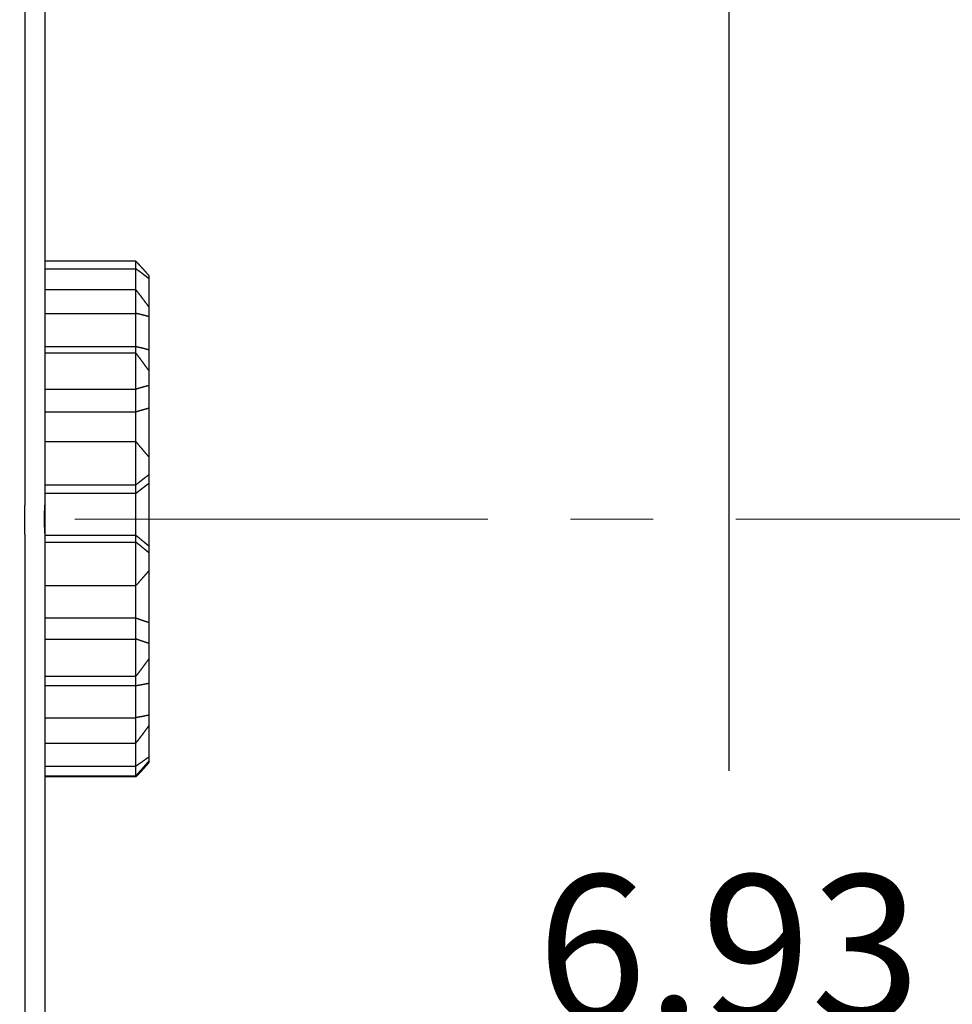
# Model space of a CAD drawing. Units: inches. Extents: x 0 to 49.2, y 0 to 37.8.
# Drawn here: x 16.8 to 19.6, y 25.3 to 28.3 of the extents above; entities that cross this region are included whole.
import ezdxf

# ---------------------------------------------------------------- set-up
doc = ezdxf.new("R2010")
doc.units = ezdxf.units.IN
doc.header["$MEASUREMENT"] = 0
doc.linetypes.add('CENTER', pattern=[2, 1.25, -0.25, 0.25, -0.25])
doc.linetypes.add('HIDDENNEW0', pattern=[4.5, 1.5, -1.5, 1.5])
for name, color, linetype in [('2D_GEOM', 1, 'Continuous'), ('CENTER', 3, 'CENTER'), ('DIMENSION', 4, 'Continuous'), ('VISIBLE', 255, 'HIDDENNEW0')]:
    doc.layers.add(name, color=color, linetype=linetype)
doc.styles.add('Dimen_Text', font='romans.shx', dxfattribs={"width": 0.75})
doc.dimstyles.get("Standard").update_dxf_attribs({"dimscale": 3.5, "dimtxt": 0.125, "dimasz": 0.12, "dimexe": 0.08, "dimexo": 0.08, "dimgap": 0.09, "dimtad": 0, "dimtih": 1, "dimtoh": 1, "dimzin": 1, "dimdsep": 46, "dimtxsty": 'Dimen_Text', "dimcen": 0, "dimclrd": 256, "dimclre": 256, "dimclrt": 256, "dimadec": 0, "dimazin": 0, "dimtfac": 1, "dimtofl": 0, "dimtmove": 0, "dimatfit": 2, "dimfxl": 0, "dimtolj": 1, "dimtzin": 0, "dimlwd": -1, "dimlwe": -1, "dimarcsym": 0})

# ---------------------------------------------------------------- blocks, each defined once
blk = doc.blocks.new('*D16')
at = {"layer": 'Defpoints', "color": 0}
for p in [(15.5815, 32.8348), (15.8648, 20.8008), (20.9936, 20.8008)]:
    blk.add_point(p, dxfattribs=at)
at = {"layer": 'DIMENSION'}
for p, q in [((15.8615, 32.8348), (21.2736, 32.8348)), ((20.9936, 32.4148), (20.9936, 23.6947)), ((20.9936, 21.2208), (20.9936, 22.6272)), ((16.1448, 20.8008), (21.2736, 20.8008))]:
    blk.add_line(p, q, dxfattribs=at)
for points in [[(20.9236, 32.4148), (21.0636, 32.4148), (20.9936, 32.8348)], [(20.9236, 21.2208), (21.0636, 21.2208), (20.9936, 20.8008)]]:
    blk.add_solid(points, dxfattribs=at)
at = {"layer": 'DIMENSION', "lineweight": 20, "insert": (20.9936, 23.1609), "char_height": 0.4375, "attachment_point": 5, "style": 'Dimen_Text'}
blk.add_mtext('\\A1;12.03', dxfattribs=at)
blk = doc.blocks.new('*D17')
at = {"layer": 'Defpoints', "color": 0}
for p in [(16.3886, 31.3454), (16.3492, 22.2882), (19.8474, 22.2882)]:
    blk.add_point(p, dxfattribs=at)
at = {"layer": 'DIMENSION'}
for p, q in [((16.6686, 31.3454), (20.1274, 31.3454)), ((19.8474, 30.9254), (19.8474, 29.3992)), ((19.8474, 22.7082), (19.8474, 28.3317)), ((16.6292, 22.2882), (20.1274, 22.2882))]:
    blk.add_line(p, q, dxfattribs=at)
for points in [[(19.7774, 30.9254), (19.9174, 30.9254), (19.8474, 31.3454)], [(19.7774, 22.7082), (19.9174, 22.7082), (19.8474, 22.2882)]]:
    blk.add_solid(points, dxfattribs=at)
at = {"layer": 'DIMENSION', "lineweight": 20, "insert": (19.8474, 28.8655), "char_height": 0.4375, "attachment_point": 5, "style": 'Dimen_Text'}
blk.add_mtext('\\A1;9.06', dxfattribs=at)
blk = doc.blocks.new('*D18')
at = {"layer": 'Defpoints', "color": 0}
for p in [(12.2592, 33.9474), (21.9923, 33.9474), (15.4338, 19.6878)]:
    blk.add_point(p, dxfattribs=at)
at = {"layer": 'DIMENSION'}
for p, q in [((12.5392, 33.9474), (22.2723, 33.9474)), ((21.9923, 33.5274), (21.9923, 30.713)), ((21.9923, 20.1078), (21.9923, 29.6455)), ((15.7138, 19.6878), (22.2723, 19.6878))]:
    blk.add_line(p, q, dxfattribs=at)
for points in [[(21.9223, 33.5274), (22.0623, 33.5274), (21.9923, 33.9474)], [(21.9223, 20.1078), (22.0623, 20.1078), (21.9923, 19.6878)]]:
    blk.add_solid(points, dxfattribs=at)
at = {"layer": 'DIMENSION', "lineweight": 20, "insert": (21.9923, 30.1792), "char_height": 0.4375, "attachment_point": 5, "style": 'Dimen_Text'}
blk.add_mtext('\\A1;14.26', dxfattribs=at)
blk = doc.blocks.new('*D34')
at = {"layer": 'Defpoints', "color": 0}
for p in [(16.9004, 30.2824), (16.9004, 23.3533), (18.9384, 23.3533)]:
    blk.add_point(p, dxfattribs=at)
at = {"layer": 'DIMENSION'}
for p, q in [((17.1804, 30.2824), (19.2184, 30.2824)), ((18.9384, 29.8624), (18.9384, 26.0561)), ((18.9384, 23.7733), (18.9384, 24.9886)), ((17.1804, 23.3533), (19.2184, 23.3533))]:
    blk.add_line(p, q, dxfattribs=at)
for points in [[(18.8684, 29.8624), (19.0084, 29.8624), (18.9384, 30.2824)], [(18.8684, 23.7733), (19.0084, 23.7733), (18.9384, 23.3533)]]:
    blk.add_solid(points, dxfattribs=at)
at = {"layer": 'DIMENSION', "insert": (18.9384, 25.5223), "char_height": 0.4375, "attachment_point": 5, "style": 'Dimen_Text'}
blk.add_mtext('\\A1;6.93', dxfattribs=at)
blk = doc.blocks.new('OS800L03 FRONT')
at = {"layer": 'VISIBLE', "linetype": 'Continuous'}
for p, q in [((297.00468, 1.04763), (297.00468, 70.94763)), ((298.5, 70.67005), (298.5, 1.08308)), ((305.50556, 19.82123), (298.5, 19.82123)), ((305.50556, 19.2308), (305.50556, 19.82123)), ((298.5, 19.2308), (305.50556, 19.2308)), ((305.50556, 17.63546), (305.50556, 19.2308)), ((306.50556, 18.72164), (306.50556, 18.47852)), ((306.50556, 18.47852), (306.50556, 16.30522)), ((298.5, 17.63548), (305.50556, 17.63548)), ((305.50556, 15.80864), (305.50556, 17.63548)), ((306.50556, 16.3052), (306.50556, 15.55298)), ((298.5, 15.80864), (305.50556, 15.80864)), ((305.50556, 13.26754), (305.50556, 15.80864)), ((306.50556, 15.55298), (306.50556, 13.02075)), ((298.5, 13.26754), (305.50556, 13.26754)), ((305.50556, 12.76493), (305.50556, 13.26754)), ((306.50556, 13.02075), (306.50556, 11.40641)), ((298.5, 12.76489), (305.50556, 12.76489)), ((305.50556, 9.97976), (305.50556, 12.76489)), ((306.50556, 11.40645), (306.50556, 10.25963)), ((298.5, 9.97976), (305.50556, 9.97976)), ((305.50556, 8.25161), (305.50556, 9.97976)), ((306.50556, 10.25963), (306.50556, 8.53752)), ((306.50556, 8.53752), (306.50556, 4.77116)), ((298.5, 8.25161), (305.50556, 8.25161)), ((305.50556, 5.951), (305.50556, 8.25161)), ((298.5, 5.95097), (305.50556, 5.95097)), ((305.50556, 2.63155), (305.50556, 5.95097)), ((306.50556, 4.77117), (306.50556, 3.40436)), ((306.50556, 3.40436), (306.50556, 2.75453)), ((298.5, 2.63155), (305.50556, 2.63155)), ((305.50556, 1.97945), (305.50556, 2.63155)), ((306.50556, 2.75453), (306.50556, -2.06908)), ((298.5, 1.97945), (305.50556, 1.97945)), ((305.50556, -1.24572), (305.50556, 1.97945)), ((296.93484, 1.04763), (297.00468, 1.04763)), ((296.93488, 1.04763), (296.93488, -1.15237)), ((298.5, 1.08313), (298.5, -1.08025)), ((297.00468, -1.15237), (296.93484, -1.15237)), ((297.00468, -71.05237), (297.00468, -1.15237)), ((298.5, -1.08025), (298.5, -70.66721)), ((298.5, -1.24572), (305.50556, -1.24572)), ((305.50556, -1.76894), (305.50556, -1.24572)), ((298.5, -1.76894), (305.50556, -1.76894)), ((305.50556, -5.11728), (305.50556, -1.76894)), ((306.50556, -2.06908), (306.50556, -2.59047)), ((306.50556, -2.59047), (306.50556, -3.9692)), ((306.50556, -3.96922), (306.50556, -7.94451)), ((298.5, -5.11728), (305.50556, -5.11728)), ((305.50556, -7.60065), (305.50556, -5.11727)), ((298.5, -7.60065), (305.50556, -7.60065)), ((305.50556, -9.21954), (305.50556, -7.60065)), ((306.50556, -7.94451), (306.50556, -9.55774)), ((298.5, -9.21954), (305.50556, -9.21954)), ((305.50556, -12.08706), (305.50556, -9.21954)), ((306.50556, -9.55774), (306.50556, -10.73848)), ((306.50556, -10.73851), (306.50556, -12.61045)), ((298.5, -12.08706), (305.50556, -12.08706)), ((305.50556, -12.79845), (305.50556, -12.08703)), ((298.5, -12.79845), (305.50556, -12.79845)), ((305.50556, -15.26655), (305.50556, -12.79845)), ((306.50556, -12.61045), (306.50556, -15.06993)), ((306.50556, -15.06993), (306.50556, -15.87293)), ((298.5, -15.26655), (305.50556, -15.26655)), ((305.50556, -17.21669), (305.50556, -15.26655)), ((306.50556, -15.87293), (306.50556, -18.28786)), ((298.5, -17.21669), (305.50556, -17.21669)), ((305.50556, -18.98936), (305.50556, -17.21669)), ((306.50556, -18.28786), (306.50556, -18.59086)), ((306.50556, -18.59086), (306.50556, -18.72162)), ((298.5, -18.98936), (305.50556, -18.98936)), ((305.50556, -19.72523), (305.50556, -18.98936)), ((298.5, -19.72523), (305.50556, -19.72523)), ((305.50556, -19.82121), (298.5, -19.82121)), ((305.50556, -19.82121), (305.50556, -19.72526))]:
    blk.add_line(p, q, dxfattribs=at)
for points in [[(306.50557, 18.72163), (306.48572, 18.74392, -0.00006641), (306.46588, 18.76622, -0.00007286), (306.44604, 18.78852, -0.00006654), (306.42621, 18.81084, -0.00004585), (306.40638, 18.83315, -0.00003056), (306.38654, 18.85547, -0.00001677), (306.36671, 18.87779, -0.00000376), (306.34688, 18.90011, 0.00001178), (306.32705, 18.92243, 0.00002536), (306.30722, 18.94474, 0.00004046), (306.28738, 18.96705, 0.00005391), (306.26754, 18.98935, 0.00006913), (306.2477, 19.01164, 0.00008263), (306.22785, 19.03392, 0.00009785), (306.20799, 19.05619, 0.00011136), (306.18813, 19.07845, 0.00012662), (306.16826, 19.10069, 0.00014016), (306.14838, 19.12292, 0.00015545), (306.12849, 19.14512, 0.00016903), (306.10859, 19.16731, 0.00018436), (306.08868, 19.18947, 0.00019799), (306.06876, 19.21161, 0.00021339), (306.04882, 19.23373, 0.00022705), (306.02887, 19.25582, 0.00024242), (306.00891, 19.27788, 0.00025625), (305.98893, 19.29991, 0.00027202), (305.96893, 19.32191, 0.00028549), (305.94892, 19.34388, 0.00030002), (305.92889, 19.36581, 0.00031526), (305.90884, 19.38771, 0.00033501), (305.88877, 19.40956, 0.00034198), (305.86868, 19.43138, 0.0003378), (305.84857, 19.45316, 0.00031921), (305.82844, 19.47491, 0.00028117), (305.80829, 19.49663, 0.00024995), (305.78814, 19.51832, 0.00021783), (305.76798, 19.53998, 0.00018866), (305.74779, 19.56164, 0.00015403), (305.72757, 19.58332, 0.00012489), (305.70741, 19.60489, 0.00009619), (305.68738, 19.62633, 0.00006094), (305.66702, 19.64811, 0.00000638), (305.64618, 19.6704, 0.00000303), (305.62662, 19.69133, 0.00005434), (305.60893, 19.71025, -0.00009827), (305.58623, 19.73457, -0.00030724), (305.55129, 19.77208, -0.00015867), (305.50555, 19.82123, -0.00007669)], [(306.50557, 18.47851), (306.48572, 18.4939, -0.00009327), (306.46588, 18.50931, -0.00010237), (306.44604, 18.52473, -0.00009346), (306.42621, 18.54015, -0.00006428), (306.40638, 18.55558, -0.00004272), (306.38654, 18.57101, -0.00002325), (306.36671, 18.58644, -0.00000491), (306.34688, 18.60188, 0.00001701), (306.32705, 18.61731, 0.00003617), (306.30722, 18.63273, 0.00005747), (306.28738, 18.64815, 0.00007644), (306.26754, 18.66356, 0.00009792), (306.2477, 18.67896, 0.00011696), (306.22785, 18.69435, 0.00013842), (306.20799, 18.70973, 0.00015748), (306.18813, 18.72508, 0.00017899), (306.16826, 18.74042, 0.00019809), (306.14838, 18.75574, 0.00021964), (306.12849, 18.77104, 0.00023879), (306.10859, 18.78632, 0.00026039), (306.08868, 18.80157, 0.00027961), (306.06876, 18.81679, 0.00030131), (306.04882, 18.83198, 0.00032055), (306.02887, 18.84714, 0.0003422), (306.00891, 18.86227, 0.00036168), (305.98893, 18.87736, 0.00038388), (305.96893, 18.89242, 0.00040283), (305.94892, 18.90743, 0.00042327), (305.92889, 18.92241, 0.00044472), (305.90884, 18.93734, 0.00047254), (305.88877, 18.95222, 0.00048225), (305.86868, 18.96707, 0.00047618), (305.84857, 18.98186, 0.0004497), (305.82844, 18.99662, 0.00039571), (305.80829, 19.01134, 0.0003514), (305.78814, 19.02603, 0.00030584), (305.76798, 19.04069, 0.00026442), (305.74779, 19.05534, 0.00021523), (305.72757, 19.06999, 0.00017399), (305.70741, 19.08457, 0.00013349), (305.68738, 19.09906, 0.00008322), (305.66702, 19.11377, 0.00000526), (305.64618, 19.12882, 0.00000142), (305.62662, 19.14296, 0.00007605), (305.60893, 19.15573, -0.00014336), (305.58623, 19.17217, -0.00044251), (305.55129, 19.19756, -0.00022834), (305.50555, 19.23083, -0.00011053)], [(306.50557, 16.30522), (306.48572, 16.33201, -0.00004595), (306.46588, 16.35882, -0.00005038), (306.44604, 16.38563, -0.00004605), (306.42621, 16.41244, -0.00003184), (306.40638, 16.43926, -0.00002133), (306.38654, 16.46608, -0.00001185), (306.36671, 16.49289, -0.00000292), (306.34688, 16.51971, 0.00000776), (306.32705, 16.54653, 0.00001709), (306.30722, 16.57335, 0.00002747), (306.28738, 16.60016, 0.0000367), (306.26754, 16.62697, 0.00004716), (306.2477, 16.65377, 0.00005642), (306.22785, 16.68056, 0.00006687), (306.20799, 16.70735, 0.00007613), (306.18813, 16.73413, 0.00008659), (306.16826, 16.7609, 0.00009587), (306.14838, 16.78766, 0.00010634), (306.12849, 16.8144, 0.00011563), (306.10859, 16.84114, 0.00012611), (306.08868, 16.86785, 0.00013542), (306.06876, 16.89456, 0.00014593), (306.04882, 16.92124, 0.00015524), (306.02887, 16.94791, 0.00016571), (306.00891, 16.97456, 0.00017511), (305.98893, 17.0012, 0.00018583), (305.96893, 17.02781, 0.00019496), (305.94892, 17.0544, 0.00020482), (305.92889, 17.08096, 0.00021513), (305.90884, 17.10751, 0.00022851), (305.88877, 17.13402, 0.00023317), (305.86868, 17.16051, 0.00023025), (305.84857, 17.18698, 0.00021752), (305.82844, 17.21343, 0.00019163), (305.80829, 17.23986, 0.00017038), (305.78814, 17.26626, 0.00014856), (305.76798, 17.29264, 0.00012876), (305.74779, 17.31904, 0.00010528), (305.72757, 17.34546, 0.0000855), (305.70741, 17.37177, 0.00006599), (305.68738, 17.39792, 0.00004221), (305.66702, 17.42448, 0.00000546), (305.64618, 17.45167, 0.00000292), (305.62662, 17.47719, 0.00003709), (305.60893, 17.50026, -0.0000653), (305.58623, 17.52991, -0.00020596), (305.55129, 17.5756, -0.00010646), (305.50555, 17.63546, -0.00005142)], [(306.50557, 15.55299), (306.48572, 15.55846, -0.00012028), (306.46588, 15.56394, -0.00013195), (306.44604, 15.56943, -0.0001206), (306.42621, 15.57493, -0.00008333), (306.40638, 15.58044, -0.00005577), (306.38654, 15.58595, -0.00003088), (306.36671, 15.59146, -0.00000742), (306.34688, 15.59697, 0.00002061), (306.32705, 15.60247, 0.00004511), (306.30722, 15.60798, 0.00007233), (306.28738, 15.61347, 0.00009656), (306.26754, 15.61896, 0.00012398), (306.2477, 15.62444, 0.00014825), (306.22785, 15.6299, 0.00017559), (306.20799, 15.63535, 0.00019982), (306.18813, 15.64079, 0.00022714), (306.16826, 15.6462, 0.00025134), (306.14838, 15.6516, 0.00027861), (306.12849, 15.65697, 0.00030276), (306.10859, 15.66232, 0.00032998), (306.08868, 15.66764, 0.00035408), (306.06876, 15.67294, 0.00038127), (306.04882, 15.6782, 0.00040525), (306.02887, 15.68343, 0.00043221), (306.00891, 15.68863, 0.00045631), (305.98893, 15.69379, 0.00048378), (305.96893, 15.69891, 0.00050701), (305.94892, 15.70399, 0.00053205), (305.92889, 15.70903, 0.00055821), (305.90884, 15.71403, 0.00059228), (305.88877, 15.71898, 0.00060344), (305.86868, 15.72388, 0.0005948), (305.84857, 15.72874, 0.00056066), (305.82844, 15.73356, 0.00049236), (305.80829, 15.73834, 0.0004364), (305.78814, 15.74309, 0.0003791), (305.76798, 15.74781, 0.0003271), (305.74779, 15.75251, 0.00026556), (305.72757, 15.7572, 0.00021415), (305.70741, 15.76185, 0.00016384), (305.68738, 15.76647, 0.00010108), (305.66702, 15.77116, 0.00000377), (305.64618, 15.77596, -0.00000033), (305.62662, 15.78046, 0.00009375), (305.60893, 15.78453, -0.00018104), (305.58623, 15.78979, -0.00055542), (305.55129, 15.79795, -0.00028682), (305.50555, 15.80868, -0.00013902)], [(305.50555, 13.26756), (305.52572, 13.26303, 0.00029166), (305.54591, 13.25853, 0.00031704), (305.56611, 13.25405, 0.00029204), (305.58631, 13.24959, 0.00021042), (305.60652, 13.24515, 0.00015012), (305.62674, 13.24071, 0.00009571), (305.64695, 13.23628, 0.00004444), (305.66717, 13.23186, -0.00001679), (305.68738, 13.22743, -0.00007034), (305.7076, 13.22299, -0.0001299), (305.7278, 13.21853, -0.00018287), (305.748, 13.21407, -0.00024278), (305.76819, 13.20958, -0.00029623), (305.78837, 13.20506, -0.00035686), (305.80854, 13.20052, -0.00040953), (305.82869, 13.19594, -0.00046764), (305.84882, 13.19132, -0.0005241), (305.86894, 13.18667, -0.00059323), (305.88904, 13.18196, -0.00062842), (305.90912, 13.1772, -0.00063836), (305.92917, 13.17239, -0.00062764), (305.94921, 13.16754, -0.00059326), (305.96922, 13.16264, -0.00056694), (305.98922, 13.1577, -0.00054182), (306.0092, 13.15272, -0.00051849), (306.02917, 13.1477, -0.00049088), (306.04911, 13.14264, -0.00046665), (306.06905, 13.13755, -0.00043953), (306.08897, 13.13242, -0.00041542), (306.10887, 13.12727, -0.00038809), (306.12877, 13.12208, -0.00036381), (306.14865, 13.11687, -0.00033638), (306.16852, 13.11163, -0.00031216), (306.18839, 13.10637, -0.00028483), (306.20824, 13.10109, -0.00026026), (306.22809, 13.09579, -0.00023246), (306.24792, 13.09048, -0.00020858), (306.26776, 13.08514, -0.00018145), (306.28763, 13.07978, -0.00015603), (306.30741, 13.07444, -0.00012886), (306.32707, 13.06912, -0.00010508), (306.34704, 13.0637, -0.00007088), (306.36748, 13.05816, -0.00005233), (306.38667, 13.05295, -0.00006173), (306.40401, 13.04823, 0.00001038), (306.42629, 13.04219, 0.00013142), (306.46062, 13.03289, 0.00007127), (306.50557, 13.02072, 0.00003171)], [(306.50557, 11.40641), (306.48572, 11.43364, -0.00002935), (306.46588, 11.46088, -0.00003229), (306.44604, 11.48812, -0.00002942), (306.42621, 11.51536, -0.00002002), (306.40638, 11.5426, -0.00001307), (306.38654, 11.56984, -0.00000679), (306.36671, 11.59708, -0.00000088), (306.34688, 11.62431, 0.00000619), (306.32705, 11.65155, 0.00001237), (306.30722, 11.67879, 0.00001924), (306.28738, 11.70603, 0.00002535), (306.26754, 11.73326, 0.00003227), (306.2477, 11.7605, 0.0000384), (306.22785, 11.78773, 0.0000453), (306.20799, 11.81496, 0.00005142), (306.18813, 11.84218, 0.00005832), (306.16826, 11.86941, 0.00006443), (306.14838, 11.89662, 0.00007133), (306.12849, 11.92384, 0.00007744), (306.10859, 11.95105, 0.00008432), (306.08868, 11.97826, 0.00009043), (306.06876, 12.00546, 0.00009732), (306.04882, 12.03265, 0.00010341), (306.02887, 12.05984, 0.00011025), (306.00891, 12.08703, 0.00011638), (305.98893, 12.1142, 0.00012336), (305.96893, 12.14137, 0.00012929), (305.94892, 12.16854, 0.00013567), (305.92889, 12.19569, 0.00014235), (305.90884, 12.22284, 0.00015105), (305.88877, 12.24998, 0.00015394), (305.86868, 12.27712, 0.00015179), (305.84857, 12.30424, 0.00014316), (305.82844, 12.33136, 0.00012581), (305.80829, 12.35847, 0.00011159), (305.78814, 12.38558, 0.000097), (305.76798, 12.41266, 0.00008376), (305.74779, 12.43978, 0.00006808), (305.72757, 12.46693, 0.00005496), (305.70741, 12.49396, 0.0000421), (305.68738, 12.52084, 0.00002611), (305.66702, 12.54814, 0.00000131), (305.64618, 12.57609, 0.00000018), (305.62662, 12.60233, 0.00002404), (305.60893, 12.62604, -0.00004587), (305.58623, 12.65651, -0.00014119), (305.55129, 12.70345, -0.0000729), (305.50555, 12.76493, -0.00003531)], [(306.50557, 10.2596), (306.48572, 10.25432, -0.00007916), (306.46588, 10.24905, -0.00008713), (306.44604, 10.24379, -0.00007945), (306.42621, 10.23853, -0.00005413), (306.40638, 10.23328, -0.00003538), (306.38654, 10.22803, -0.00001845), (306.36671, 10.22278, -0.00000249), (306.34688, 10.21753, 0.00001659), (306.32705, 10.21228, 0.00003326), (306.30722, 10.20703, 0.00005178), (306.28738, 10.20177, 0.00006824), (306.26754, 10.1965, 0.00008685), (306.2477, 10.19122, 0.0001033), (306.22785, 10.18593, 0.0001218), (306.20799, 10.18063, 0.00013816), (306.18813, 10.17532, 0.00015658), (306.16826, 10.16998, 0.00017283), (306.14838, 10.16463, 0.00019113), (306.12849, 10.15926, 0.00020724), (306.10859, 10.15387, 0.00022539), (306.08868, 10.14846, 0.00024136), (306.06876, 10.14302, 0.00025935), (306.04882, 10.13755, 0.00027511), (306.02887, 10.13206, 0.0002928), (306.00891, 10.12653, 0.00030848), (305.98893, 10.12098, 0.00032635), (305.96893, 10.11539, 0.00034129), (305.94892, 10.10976, 0.00035737), (305.92889, 10.1041, 0.00037407), (305.90884, 10.0984, 0.00039593), (305.88877, 10.09266, 0.00040252), (305.86868, 10.08688, 0.00039611), (305.84857, 10.08106, 0.00037299), (305.82844, 10.0752, 0.00032771), (305.80829, 10.06931, 0.00029065), (305.78814, 10.0634, 0.00025291), (305.76798, 10.05746, 0.00021883), (305.74779, 10.0515, 0.00017876), (305.72757, 10.04551, 0.00014506), (305.70741, 10.03953, 0.00011193), (305.68738, 10.03357, 0.00007179), (305.66702, 10.02752, 0.0000099), (305.64618, 10.02133, 0.00000544), (305.62662, 10.01551, 0.0000627), (305.60893, 10.01025, -0.00010932), (305.58623, 10.00352, -0.00034662), (305.55129, 9.99321, -0.00017963), (305.50555, 9.97973, -0.00008682)], [(305.50555, 8.25157), (305.52572, 8.25765, 0.00018228), (305.54591, 8.26375, 0.00019847), (305.56611, 8.26988, 0.00018215), (305.58631, 8.27602, 0.00012947), (305.60652, 8.28217, 0.0000906), (305.62674, 8.28833, 0.00005558), (305.64695, 8.2945, 0.00002261), (305.66717, 8.30066, -0.00001676), (305.68738, 8.30682, -0.0000512), (305.7076, 8.31298, -0.00008953), (305.7278, 8.31912, -0.00012368), (305.748, 8.32525, -0.00016235), (305.76819, 8.33136, -0.00019697), (305.78837, 8.33745, -0.00023632), (305.80854, 8.34351, -0.00027068), (305.82869, 8.34954, -0.00030868), (305.84882, 8.35553, -0.00034584), (305.86894, 8.36149, -0.00039143), (305.88904, 8.36741, -0.00041513), (305.90912, 8.37328, -0.00042232), (305.92917, 8.37912, -0.00041603), (305.94921, 8.38491, -0.00039402), (305.96922, 8.39066, -0.00037726), (305.98922, 8.39637, -0.00036114), (306.0092, 8.40205, -0.00034617), (306.02917, 8.40769, -0.00032822), (306.04911, 8.41331, -0.00031247), (306.06905, 8.41889, -0.00029468), (306.08897, 8.42444, -0.00027885), (306.10888, 8.42997, -0.00026076), (306.12877, 8.43547, -0.00024467), (306.14865, 8.44095, -0.00022637), (306.16852, 8.4464, -0.00021019), (306.18839, 8.45184, -0.00019184), (306.20824, 8.45726, -0.00017532), (306.22809, 8.46266, -0.00015655), (306.24792, 8.46804, -0.00014039), (306.26776, 8.47342, -0.00012195), (306.28763, 8.47879, -0.00010473), (306.30741, 8.48413, -0.00008635), (306.32707, 8.48944, -0.00006997), (306.34704, 8.49482, -0.00004628), (306.36748, 8.50032, -0.00003413), (306.38667, 8.50549, -0.00004163), (306.40401, 8.51015, 0.00000939), (306.42629, 8.51615, 0.00009376), (306.46062, 8.5254, 0.00005062), (306.50557, 8.53753, 0.00002268)], [(306.50557, 4.77116), (306.48572, 4.79468, -0.00001338), (306.46588, 4.81819, -0.00001472), (306.44604, 4.8417, -0.00001342), (306.42621, 4.86522, -0.00000916), (306.40638, 4.88873, -0.00000601), (306.38654, 4.91223, -0.00000317), (306.36671, 4.93574, -0.00000049), (306.34688, 4.95925, 0.00000272), (306.32705, 4.98276, 0.00000552), (306.30722, 5.00627, 0.00000863), (306.28738, 5.02979, 0.0000114), (306.26754, 5.0533, 0.00001453), (306.2477, 5.07682, 0.00001731), (306.22785, 5.10033, 0.00002043), (306.20799, 5.12386, 0.00002319), (306.18813, 5.14738, 0.00002631), (306.16826, 5.17091, 0.00002906), (306.14838, 5.19445, 0.00003217), (306.12849, 5.21799, 0.00003491), (306.10859, 5.24153, 0.00003801), (306.08868, 5.26508, 0.00004074), (306.06876, 5.28864, 0.00004383), (306.04882, 5.3122, 0.00004654), (306.02887, 5.33577, 0.00004959), (306.00891, 5.35935, 0.00005231), (305.98893, 5.38293, 0.00005541), (305.96893, 5.40653, 0.00005803), (305.94892, 5.43013, 0.00006084), (305.92889, 5.45374, 0.00006379), (305.90884, 5.47736, 0.00006763), (305.88877, 5.501, 0.00006885), (305.86868, 5.52464, 0.0000678), (305.84857, 5.54829, 0.00006385), (305.82844, 5.57195, 0.000056), (305.80829, 5.59563, 0.00004958), (305.78814, 5.6193, 0.00004301), (305.76798, 5.64297, 0.00003704), (305.74779, 5.66667, 0.00002999), (305.72757, 5.69041, 0.00002412), (305.70741, 5.71406, 0.00001839), (305.68738, 5.73757, 0.00001118), (305.66702, 5.76146), (305.64618, 5.7859, -0.00000038), (305.62662, 5.80886, 0.0000106), (305.60893, 5.82961, -0.00002118), (305.58623, 5.85625, -0.00006434), (305.55129, 5.89728, -0.00003321), (305.50555, 5.951, -0.00001612)], [(306.50557, 3.40435), (306.48572, 3.38912, -0.00002042), (306.46588, 3.37389, -0.00002245), (306.44604, 3.35867, -0.0000205), (306.42621, 3.34345, -0.00001404), (306.40638, 3.32824, -0.00000927), (306.38654, 3.31303, -0.00000495), (306.36671, 3.29782, -0.00000089), (306.34688, 3.28261, 0.00000397), (306.32705, 3.26739, 0.00000822), (306.30722, 3.25218, 0.00001294), (306.28738, 3.23696, 0.00001713), (306.26754, 3.22173, 0.00002188), (306.2477, 3.2065, 0.00002607), (306.22785, 3.19126, 0.00003079), (306.20799, 3.17601, 0.00003496), (306.18813, 3.16075, 0.00003966), (306.16826, 3.14548, 0.0000438), (306.14838, 3.1302, 0.00004847), (306.12849, 3.1149, 0.00005259), (306.10859, 3.09959, 0.00005722), (306.08868, 3.08427, 0.0000613), (306.06876, 3.06892, 0.0000659), (306.04882, 3.05356, 0.00006994), (306.02887, 3.03817, 0.00007446), (306.00891, 3.02277, 0.00007848), (305.98893, 3.00734, 0.00008306), (305.96893, 2.99189, 0.00008689), (305.94892, 2.97642, 0.00009102), (305.92889, 2.96091, 0.00009531), (305.90884, 2.94539, 0.00010094), (305.88877, 2.92983, 0.00010262), (305.86868, 2.91424, 0.00010093), (305.84857, 2.89863, 0.0000949), (305.82844, 2.88299, 0.0000831), (305.80829, 2.86733, 0.00007344), (305.78814, 2.85165, 0.00006361), (305.76798, 2.83596, 0.00005468), (305.74779, 2.82024, 0.00004416), (305.72757, 2.80449, 0.00003543), (305.70741, 2.78879, 0.00002693), (305.68738, 2.77317, 0.00001618), (305.66702, 2.75731, -0.00000052), (305.64618, 2.74107, -0.00000094), (305.62662, 2.72582, 0.0000156), (305.60893, 2.71204, -0.00003195), (305.58623, 2.69436, -0.00009647), (305.55129, 2.66716, -0.00004982), (305.50555, 2.63157, -0.00002421)], [(305.50555, 1.97948), (305.52572, 1.99523, 0.00005333), (305.54591, 2.011, 0.00005765), (305.56611, 2.02677, 0.0000533), (305.58631, 2.04257, 0.00003923), (305.60652, 2.05837, 0.00002886), (305.62674, 2.07417, 0.00001951), (305.64695, 2.08998, 0.00001071), (305.66717, 2.1058, 0.0000002), (305.68738, 2.1216, -0.00000899), (305.7076, 2.13741, -0.00001922), (305.7278, 2.15321, -0.00002832), (305.748, 2.169, -0.00003863), (305.76819, 2.18477, -0.00004785), (305.78837, 2.20053, -0.00005832), (305.80854, 2.21627, -0.00006746), (305.82869, 2.23199, -0.00007756), (305.84882, 2.24769, -0.00008742), (305.86894, 2.26336, -0.00009951), (305.88904, 2.279, -0.0001058), (305.90912, 2.29461, -0.00010777), (305.92917, 2.31019, -0.00010617), (305.94921, 2.32575, -0.00010046), (305.96922, 2.34127, -0.00009611), (305.98922, 2.35677, -0.00009196), (306.0092, 2.37224, -0.0000881), (306.02917, 2.38769, -0.00008347), (306.04911, 2.40312, -0.00007941), (306.06905, 2.41853, -0.00007483), (306.08897, 2.43391, -0.00007076), (306.10888, 2.44928, -0.00006611), (306.12877, 2.46463, -0.00006198), (306.14865, 2.47996, -0.00005728), (306.16852, 2.49528, -0.00005313), (306.18839, 2.51059, -0.00004842), (306.20824, 2.52588, -0.00004419), (306.22809, 2.54116, -0.00003938), (306.24792, 2.55642, -0.00003523), (306.26776, 2.57169, -0.0000305), (306.28763, 2.58697, -0.00002611), (306.30741, 2.60219, -0.00002145), (306.32707, 2.61731, -0.00001719), (306.34704, 2.63266, -0.00001099), (306.36748, 2.64838, -0.00000808), (306.38667, 2.66313, -0.00001043), (306.40401, 2.67646, 0.00000332), (306.42629, 2.69359, 0.00002557), (306.46062, 2.71999, 0.00001372), (306.50557, 2.75456, 0.00000621)], [(298.49999, -1.08026), (298.49902, -1.02723, -0.00024794), (298.49809, -0.97405, -0.00024685), (298.49722, -0.92071, -0.00024508), (298.49639, -0.86722, -0.00024281), (298.49562, -0.81359, -0.00024089), (298.49489, -0.75984, -0.00023922), (298.49422, -0.70596, -0.00023765), (298.49359, -0.65198, -0.00023615), (298.49302, -0.59789, -0.0002348), (298.49249, -0.5437, -0.00023356), (298.49202, -0.48943, -0.00023245), (298.49159, -0.43508, -0.00023144), (298.49122, -0.38066, -0.00023055), (298.49089, -0.32619, -0.00022977), (298.49062, -0.27166, -0.00022911), (298.49039, -0.21709, -0.00022855), (298.49022, -0.16248, -0.0002281), (298.49009, -0.10785, -0.00022775), (298.49002, -0.0532, -0.00022753), (298.49, 0.00146, -0.00022744), (298.49002, 0.05612, -0.00022738), (298.4901, 0.11077, -0.00022735), (298.49022, 0.1654, -0.00022771), (298.4904, 0.22, -0.00022842), (298.49062, 0.27458, -0.00022826), (298.4909, 0.3291, -0.00022738), (298.49122, 0.38355, -0.00022999), (298.4916, 0.43799, -0.00023545), (298.49202, 0.49245, -0.00022958), (298.4925, 0.54661, -0.00021513), (298.49301, 0.60037, -0.00023864), (298.4936, 0.65488, -0.00028639), (298.49425, 0.71054, -0.00021842), (298.49489, 0.76274, -0.00007439), (298.4955, 0.80988, -0.00031099), (298.49639, 0.87011, -0.00054277), (298.49791, 0.96245, -0.00026804), (298.49999, 1.08313, -0.0001425)], [(305.50555, -1.24571), (305.52572, -1.26242, -0.00003715), (305.54591, -1.27913, -0.00004037), (305.56611, -1.29587, -0.00003714), (305.58631, -1.31261, -0.00002669), (305.60652, -1.32937, -0.00001898), (305.62674, -1.34612, -0.00001203), (305.64695, -1.36288, -0.00000548), (305.66717, -1.37965, 0.00000233), (305.68738, -1.3964, 0.00000916), (305.7076, -1.41316, 0.00001677), (305.7278, -1.42991, 0.00002354), (305.748, -1.44664, 0.00003121), (305.76819, -1.46337, 0.00003806), (305.78837, -1.48008, 0.00004585), (305.80854, -1.49677, 0.00005265), (305.82869, -1.51345, 0.00006016), (305.84882, -1.5301, 0.00006749), (305.86894, -1.54673, 0.00007648), (305.88904, -1.56332, 0.00008116), (305.90912, -1.5799, 0.0000826), (305.92917, -1.59644, 0.00008139), (305.94921, -1.61295, 0.00007712), (305.96922, -1.62944, 0.00007387), (305.98922, -1.64591, 0.00007075), (306.0092, -1.66235, 0.00006786), (306.02917, -1.67877, 0.0000644), (306.04911, -1.69516, 0.00006137), (306.06905, -1.71154, 0.00005794), (306.08897, -1.7279, 0.00005489), (306.10888, -1.74424, 0.00005142), (306.12877, -1.76056, 0.00004833), (306.14865, -1.77687, 0.00004481), (306.16852, -1.79316, 0.00004171), (306.18839, -1.80944, 0.00003819), (306.20824, -1.82571, 0.00003502), (306.22809, -1.84197, 0.00003142), (306.24792, -1.8582, 0.00002834), (306.26776, -1.87445, 0.00002484), (306.28763, -1.89071, 0.0000215), (306.30741, -1.90691, 0.00001789), (306.32707, -1.92299, 0.00001489), (306.34704, -1.93934, 0.00001065), (306.36748, -1.95606, 0.00000789), (306.38667, -1.97176, 0.00000843), (306.40401, -1.98595, 0.00000013), (306.42629, -2.00418, -0.00001462), (306.46062, -2.03226, -0.00000806), (306.50557, -2.06905, -0.00000348)], [(306.50557, -2.59043), (306.48572, -2.57421, 0.00001378), (306.46588, -2.558, 0.00001531), (306.44604, -2.54179, 0.00001384), (306.42621, -2.52559, 0.00000899), (306.40638, -2.50939, 0.00000541), (306.38654, -2.49319, 0.00000217), (306.36671, -2.477, -0.00000089), (306.34688, -2.4608, -0.00000453), (306.32705, -2.4446, -0.00000772), (306.30722, -2.4284, -0.00001126), (306.28738, -2.41219, -0.00001441), (306.26754, -2.39598, -0.00001797), (306.2477, -2.37976, -0.00002111), (306.22785, -2.36353, -0.00002465), (306.20799, -2.3473, -0.00002778), (306.18813, -2.33106, -0.00003131), (306.16826, -2.3148, -0.00003442), (306.14838, -2.29854, -0.00003793), (306.12849, -2.28226, -0.00004101), (306.10859, -2.26596, -0.00004449), (306.08868, -2.24965, -0.00004756), (306.06876, -2.23333, -0.00005101), (306.04882, -2.21699, -0.00005404), (306.02887, -2.20062, -0.00005744), (306.00891, -2.18424, -0.00006046), (305.98893, -2.16784, -0.0000639), (305.96893, -2.15141, -0.00006678), (305.94892, -2.13496, -0.00006988), (305.92889, -2.11849, -0.00007311), (305.90884, -2.10199, -0.00007732), (305.88877, -2.08547, -0.00007862), (305.86868, -2.06891, -0.00007743), (305.84857, -2.05233, -0.00007303), (305.82844, -2.03573, -0.00006438), (305.80829, -2.0191, -0.00005729), (305.78814, -2.00246, -0.00005006), (305.76798, -1.98581, -0.00004355), (305.74779, -1.96913, -0.0000359), (305.72757, -1.95242, -0.0000294), (305.70741, -1.93576, -0.00002294), (305.68738, -1.91919, -0.00001539), (305.66702, -1.90236, -0.00000383), (305.64618, -1.88513, -0.00000251), (305.62662, -1.86895, -0.00001253), (305.60893, -1.85432, 0.0000189), (305.58623, -1.83556, 0.0000629), (305.55129, -1.80669, 0.00003269), (305.50555, -1.7689, 0.00001571)], [(306.50557, -3.96922), (306.48572, -3.99209, 0.0000123), (306.46588, -4.01495, 0.00001343), (306.44604, -4.03781, 0.00001233), (306.42621, -4.06067, 0.00000875), (306.40638, -4.08352, 0.00000609), (306.38654, -4.10638, 0.00000369), (306.36671, -4.12923, 0.00000143), (306.34688, -4.15209, -0.00000127), (306.32705, -4.17495, -0.00000363), (306.30722, -4.1978, -0.00000626), (306.28738, -4.22066, -0.00000859), (306.26754, -4.24353, -0.00001123), (306.2477, -4.26639, -0.00001356), (306.22785, -4.28926, -0.00001619), (306.20799, -4.31213, -0.00001852), (306.18813, -4.33501, -0.00002115), (306.16826, -4.35789, -0.00002347), (306.14838, -4.38078, -0.00002609), (306.12849, -4.40367, -0.0000284), (306.10859, -4.42657, -0.000031), (306.08868, -4.44948, -0.00003331), (306.06876, -4.47239, -0.0000359), (306.04882, -4.49531, -0.00003819), (306.02887, -4.51824, -0.00004075), (306.00891, -4.54118, -0.00004304), (305.98893, -4.56413, -0.00004565), (305.96893, -4.58709, -0.00004785), (305.94892, -4.61006, -0.00005022), (305.92889, -4.63304, -0.00005269), (305.90884, -4.65604, -0.00005589), (305.88877, -4.67904, -0.00005695), (305.86868, -4.70206, -0.00005619), (305.84857, -4.72509, -0.00005306), (305.82844, -4.74813, -0.00004678), (305.80829, -4.77118, -0.00004164), (305.78814, -4.79423, -0.00003639), (305.76798, -4.81729, -0.00003165), (305.74779, -4.84037, -0.00002606), (305.72757, -4.86349, -0.00002132), (305.70742, -4.88653, -0.00001661), (305.68738, -4.90942, -0.00001107), (305.66702, -4.93269, -0.00000256), (305.64618, -4.9565, -0.00000165), (305.62662, -4.97886, -0.00000912), (305.60893, -4.99907, 0.00001412), (305.58623, -5.02502, 0.00004653), (305.55129, -5.06496, 0.00002415), (305.50555, -5.11727, 0.00001162)], [(305.50555, -7.60061), (305.52572, -7.60784, -0.00016555), (305.54591, -7.6151, -0.00018021), (305.56611, -7.62237, -0.00016542), (305.58631, -7.62966, -0.00011767), (305.60652, -7.63696, -0.00008245), (305.62674, -7.64427, -0.00005071), (305.64695, -7.65158, -0.00002082), (305.66717, -7.65889, 0.00001485), (305.68738, -7.6662, 0.00004606), (305.7076, -7.6735, 0.0000808), (305.7278, -7.68079, 0.00011175), (305.748, -7.68806, 0.0001468), (305.76819, -7.69532, 0.00017818), (305.78837, -7.70256, 0.00021385), (305.80854, -7.70977, 0.000245), (305.82869, -7.71695, 0.00027946), (305.84882, -7.7241, 0.00031316), (305.86894, -7.73121, 0.00035452), (305.88904, -7.73828, 0.00037602), (305.90912, -7.74531, 0.00038253), (305.92917, -7.7523, 0.00037681), (305.94921, -7.75925, 0.00035682), (305.96922, -7.76616, 0.00034159), (305.98922, -7.77303, 0.00032693), (306.0092, -7.77987, 0.00031331), (306.02917, -7.78667, 0.00029698), (306.04911, -7.79345, 0.00028266), (306.06905, -7.80019, 0.00026647), (306.08897, -7.80691, 0.00025207), (306.10888, -7.8136, 0.0002356), (306.12877, -7.82026, 0.00022096), (306.14865, -7.82691, 0.0002043), (306.16852, -7.83353, 0.00018957), (306.18839, -7.84013, 0.00017285), (306.20825, -7.84672, 0.0001578), (306.22809, -7.85329, 0.00014073), (306.24792, -7.85984, 0.00012599), (306.26776, -7.86639, 0.00010915), (306.28763, -7.87293, 0.00009352), (306.30741, -7.87944, 0.0000769), (306.32707, -7.8859, 0.00006179), (306.34704, -7.89247, 0.00003984), (306.36748, -7.89918, 0.00002933), (306.38667, -7.90548, 0.00003732), (306.40401, -7.91117, -0.00001105), (306.42629, -7.91848, -0.00008971), (306.46062, -7.92977, -0.00004821), (306.50557, -7.94455, -0.00002177)], [(306.50557, -9.55772), (306.48572, -9.55126, 0.00007235), (306.46588, -9.54481, 0.00007959), (306.44604, -9.53838, 0.00007262), (306.42621, -9.53194, 0.00004962), (306.40638, -9.52552, 0.0000326), (306.38654, -9.51909, 0.00001722), (306.36671, -9.51267, 0.00000272), (306.34688, -9.50624, -0.00001461), (306.32705, -9.49982, -0.00002975), (306.30722, -9.49338, -0.00004657), (306.28738, -9.48695, -0.00006152), (306.26754, -9.4805, -0.00007842), (306.2477, -9.47405, -0.00009335), (306.22785, -9.46759, -0.00011016), (306.20799, -9.46111, -0.00012501), (306.18813, -9.45462, -0.00014173), (306.16826, -9.44812, -0.00015648), (306.14838, -9.44159, -0.00017309), (306.12849, -9.43505, -0.00018772), (306.10859, -9.42849, -0.00020418), (306.08868, -9.4219, -0.00021867), (306.06876, -9.41529, -0.000235), (306.04882, -9.40865, -0.00024928), (306.02887, -9.40199, -0.00026534), (306.00891, -9.3953, -0.00027955), (305.98893, -9.38857, -0.00029576), (305.96893, -9.38182, -0.00030929), (305.94892, -9.37503, -0.00032384), (305.92889, -9.3682, -0.000339), (305.90884, -9.36134, -0.00035887), (305.88877, -9.35443, -0.0003647), (305.86868, -9.34749, -0.00035855), (305.84857, -9.34051, -0.00033703), (305.82844, -9.33349, -0.00029507), (305.80829, -9.32644, -0.00026077), (305.78814, -9.31937, -0.00022583), (305.76798, -9.31228, -0.00019417), (305.74779, -9.30516, -0.00015686), (305.72757, -9.29801, -0.00012589), (305.70742, -9.29088, -0.00009575), (305.68738, -9.28378, -0.00005772), (305.66702, -9.27657, 0.00000134), (305.64618, -9.26919, 0.00000294), (305.62662, -9.26225, -0.00005538), (305.60893, -9.25598, 0.00011261), (305.58623, -9.24797, 0.00034079), (305.55129, -9.23566, 0.00017608), (305.50555, -9.21958, 0.00008556)], [(306.50557, -10.73851), (306.48572, -10.76552, 0.00002953), (306.46588, -10.79254, 0.00003234), (306.44604, -10.81956, 0.0000296), (306.42621, -10.84658, 0.00002062), (306.40638, -10.8736, 0.00001397), (306.38654, -10.90062, 0.00000797), (306.36671, -10.92764, 0.00000232), (306.34688, -10.95466, -0.00000444), (306.32705, -10.98168, -0.00001035), (306.30722, -11.0087, -0.00001691), (306.28738, -11.03572, -0.00002275), (306.26754, -11.06274, -0.00002936), (306.2477, -11.08976, -0.00003521), (306.22785, -11.11678, -0.00004181), (306.20799, -11.14379, -0.00004765), (306.18813, -11.1708, -0.00005425), (306.16826, -11.19781, -0.00006009), (306.14838, -11.22482, -0.00006667), (306.12849, -11.25183, -0.00007251), (306.10859, -11.27883, -0.00007908), (306.08868, -11.30583, -0.00008491), (306.06876, -11.33282, -0.00009149), (306.04882, -11.35981, -0.0000973), (306.02887, -11.3868, -0.00010383), (306.00891, -11.41378, -0.00010967), (305.98893, -11.44076, -0.00011633), (305.96893, -11.46773, -0.00012198), (305.94892, -11.4947, -0.00012807), (305.92889, -11.52166, -0.00013443), (305.90884, -11.54862, -0.00014269), (305.88877, -11.57557, -0.00014549), (305.86868, -11.60251, -0.00014358), (305.84857, -11.62945, -0.00013558), (305.82844, -11.65639, -0.00011944), (305.80829, -11.68332, -0.0001062), (305.78814, -11.71024, -0.00009264), (305.76798, -11.73715, -0.00008036), (305.74779, -11.76408, -0.00006584), (305.72757, -11.79105, -0.00005358), (305.70742, -11.81791, -0.00004147), (305.68738, -11.8446, -0.00002686), (305.66702, -11.87173, -0.00000432), (305.64618, -11.89949, -0.00000252), (305.62662, -11.92555, -0.00002314), (305.60893, -11.94911, 0.00003928), (305.58623, -11.97937, 0.00012542), (305.55129, -12.02598, 0.00006492), (305.50555, -12.08703, 0.00003132)], [(305.50555, -12.79842), (305.52572, -12.79508, -0.00028145), (305.54591, -12.79175, -0.00030638), (305.56611, -12.78846, -0.00028174), (305.58631, -12.78517, -0.00020141), (305.60652, -12.78191, -0.00014207), (305.62674, -12.77865, -0.00008855), (305.64695, -12.77539, -0.00003812), (305.66717, -12.77214, 0.00002211), (305.68738, -12.76888, 0.00007479), (305.7076, -12.76562, 0.00013338), (305.7278, -12.76234, 0.0001855), (305.748, -12.75905, 0.00024446), (305.76819, -12.75573, 0.00029709), (305.78837, -12.75239, 0.0003568), (305.80854, -12.74902, 0.00040872), (305.82869, -12.74562, 0.000466), (305.84882, -12.74217, 0.00052173), (305.86894, -12.73869, 0.00058999), (305.88904, -12.73515, 0.0006248), (305.90912, -12.73157, 0.00063466), (305.92917, -12.72794, 0.00062414), (305.94921, -12.72426, 0.00059019), (305.96922, -12.72054, 0.0005642), (305.98922, -12.71678, 0.00053935), (306.0092, -12.71297, 0.00051628), (306.02917, -12.70913, 0.00048893), (306.04911, -12.70524, 0.00046493), (306.06905, -12.70133, 0.00043804), (306.08897, -12.69738, 0.00041413), (306.10888, -12.6934, 0.00038699), (306.12877, -12.68939, 0.00036288), (306.14865, -12.68536, 0.0003356), (306.16852, -12.6813, 0.00031153), (306.18839, -12.67722, 0.00028434), (306.20825, -12.67311, 0.00025989), (306.22809, -12.66899, 0.00023221), (306.24792, -12.66485, 0.00020843), (306.26776, -12.6607, 0.00018142), (306.28763, -12.65652, 0.00015607), (306.30741, -12.65235, 0.00012895), (306.32707, -12.6482, 0.00010529), (306.34704, -12.64397, 0.0000713), (306.36748, -12.63964, 0.00005265), (306.38667, -12.63557, 0.00006172), (306.40402, -12.63189, -0.00000969), (306.42629, -12.62717, -0.00012992), (306.46062, -12.61991, -0.00007052), (306.50557, -12.61041, -0.00003133)], [(306.50557, -15.06996), (306.48572, -15.07424, 0.0001212), (306.46588, -15.07854, 0.00013287), (306.44604, -15.08285, 0.00012154), (306.42621, -15.08716, 0.00008427), (306.40638, -15.09148, 0.0000567), (306.38654, -15.09581, 0.00003182), (306.36671, -15.10013, 0.00000835), (306.34688, -15.10446, -0.00001968), (306.32705, -15.10878, -0.00004419), (306.30722, -15.1131, -0.00007142), (306.28738, -15.11741, -0.00009565), (306.26754, -15.12172, -0.00012306), (306.2477, -15.12601, -0.00014732), (306.22785, -15.13029, -0.00017465), (306.20799, -15.13456, -0.00019886), (306.18813, -15.13881, -0.00022615), (306.16826, -15.14304, -0.00025031), (306.14838, -15.14725, -0.00027754), (306.12849, -15.15144, -0.00030163), (306.10859, -15.15561, -0.00032878), (306.08868, -15.15975, -0.0003528), (306.06876, -15.16386, -0.0003799), (306.04882, -15.16794, -0.00040378), (306.02887, -15.17199, -0.00043062), (306.00891, -15.176, -0.00045458), (305.98893, -15.17998, -0.00048189), (305.96893, -15.18393, -0.00050496), (305.94892, -15.18783, -0.00052982), (305.92889, -15.19169, -0.00055576), (305.90884, -15.1955, -0.00058952), (305.88877, -15.19927, -0.00060056), (305.86868, -15.203, -0.00059206), (305.84857, -15.20667, -0.00055834), (305.82844, -15.21031, -0.00049094), (305.80829, -15.21391, -0.00043572), (305.78814, -15.21748, -0.00037922), (305.76798, -15.22103, -0.00032804), (305.74779, -15.22455, -0.00026758), (305.72757, -15.22806, -0.0002168), (305.70742, -15.23153, -0.00016689), (305.68738, -15.23498, -0.00010577), (305.66702, -15.23848, -0.00001128), (305.64618, -15.24206, -0.00000542), (305.62662, -15.24542, -0.00009417), (305.60893, -15.24845, 0.00016992), (305.58623, -15.25238, 0.00053235), (305.55129, -15.2585, 0.00027534), (305.50555, -15.26653, 0.00013317)], [(306.50557, -15.87292), (306.48572, -15.89998, 0.0000437), (306.46588, -15.92704, 0.00004795), (306.44604, -15.9541, 0.0000438), (306.42621, -15.98117, 0.00003018), (306.40638, -16.00825, 0.00002012), (306.38654, -16.03532, 0.00001104), (306.36671, -16.0624, 0.00000248), (306.34688, -16.08947, -0.00000775), (306.32705, -16.11654, -0.00001669), (306.30722, -16.14361, -0.00002663), (306.28738, -16.17068, -0.00003548), (306.26754, -16.19775, -0.0000455), (306.2477, -16.2248, -0.00005438), (306.22785, -16.25186, -0.00006438), (306.20799, -16.2789, -0.00007326), (306.18813, -16.30594, -0.00008327), (306.16826, -16.33297, -0.00009216), (306.14838, -16.35998, -0.00010218), (306.12849, -16.38699, -0.00011108), (306.10859, -16.41398, -0.00012111), (306.08868, -16.44096, -0.00013002), (306.06876, -16.46793, -0.00014008), (306.04882, -16.49488, -0.00014899), (306.02887, -16.52182, -0.00015901), (306.00891, -16.54873, -0.00016801), (305.98893, -16.57563, -0.00017826), (305.96893, -16.60251, -0.00018699), (305.94892, -16.62937, -0.00019641), (305.92889, -16.65621, -0.00020628), (305.90884, -16.68303, -0.00021908), (305.88877, -16.70982, -0.0002235), (305.86868, -16.73659, -0.00022064), (305.84857, -16.76334, -0.00020838), (305.82844, -16.79006, -0.00018346), (305.80829, -16.81678, -0.00016301), (305.78814, -16.84347, -0.00014202), (305.76798, -16.87013, -0.00012296), (305.74779, -16.89681, -0.00010036), (305.72757, -16.92352, -0.00008136), (305.70742, -16.95012, -0.00006266), (305.68738, -16.97655, -0.0000397), (305.66702, -17.0034, -0.00000419), (305.64618, -17.03089, -0.000002), (305.62662, -17.05669, -0.00003538), (305.60893, -17.08001, 0.00006394), (305.58623, -17.10998, 0.00020002), (305.55129, -17.15618, 0.00010334), (305.50555, -17.21669, 0.00004995)], [(306.50557, -18.28782), (306.48572, -18.30221, 0.00009584), (306.46588, -18.3166, 0.00010529), (306.44604, -18.33101, 0.00009604), (306.42621, -18.34542, 0.00006572), (306.40638, -18.35984, 0.00004332), (306.38654, -18.37426, 0.0000231), (306.36671, -18.38869, 0.00000404), (306.34688, -18.40311, -0.00001873), (306.32705, -18.41753, -0.00003864), (306.30722, -18.43195, -0.00006077), (306.28738, -18.44635, -0.00008048), (306.26754, -18.46076, -0.00010279), (306.2477, -18.47514, -0.00012257), (306.22785, -18.48952, -0.00014487), (306.20799, -18.50389, -0.00016466), (306.18813, -18.51823, -0.000187), (306.16826, -18.53256, -0.00020684), (306.14838, -18.54687, -0.00022923), (306.12849, -18.56116, -0.00024911), (306.10859, -18.57542, -0.00027154), (306.08868, -18.58965, -0.00029149), (306.06876, -18.60386, -0.000314), (306.04882, -18.61804, -0.00033398), (306.02887, -18.63219, -0.00035644), (306.00891, -18.6463, -0.00037664), (305.98893, -18.66038, -0.00039967), (305.96893, -18.67442, -0.00041932), (305.94892, -18.68842, -0.00044051), (305.92889, -18.70238, -0.00046274), (305.90884, -18.71629, -0.0004916), (305.88877, -18.73016, -0.00050161), (305.86868, -18.74398, -0.00049518), (305.84857, -18.75776, -0.00046753), (305.82844, -18.7715, -0.00041125), (305.80829, -18.7852, -0.00036506), (305.78814, -18.79888, -0.00031758), (305.76798, -18.81251, -0.0002744), (305.74779, -18.82614, -0.00022313), (305.72757, -18.83977, -0.0001802), (305.70742, -18.85334, -0.00013808), (305.68738, -18.86681, -0.00008562), (305.66702, -18.88049, -0.00000422), (305.64618, -18.89449, -0.00000053), (305.62662, -18.90764, -0.00007888), (305.60893, -18.91952, 0.00015065), (305.58623, -18.93482, 0.0004632), (305.55129, -18.95844, 0.00023897), (305.50555, -18.9894, 0.00011573)], [(306.50557, -18.59082), (306.48572, -18.6138, 0.00006251), (306.46588, -18.63679, 0.00006867), (306.44604, -18.65978, 0.00006263), (306.42621, -18.68278, 0.00004288), (306.40638, -18.70578, 0.00002827), (306.38654, -18.72879, 0.00001509), (306.36671, -18.7518, 0.00000267), (306.34688, -18.7748, -0.00001218), (306.32705, -18.79781, -0.00002515), (306.30722, -18.82081, -0.00003958), (306.28738, -18.8438, -0.00005242), (306.26754, -18.86679, -0.00006697), (306.2477, -18.88977, -0.00007987), (306.22785, -18.91274, -0.0000944), (306.20799, -18.9357, -0.00010731), (306.18813, -18.95864, -0.00012188), (306.16826, -18.98157, -0.00013482), (306.14838, -19.00448, -0.00014942), (306.12849, -19.02738, -0.00016239), (306.10859, -19.05026, -0.00017703), (306.08868, -19.07311, -0.00019005), (306.06876, -19.09594, -0.00020475), (306.04882, -19.11875, -0.0002178), (306.02887, -19.14153, -0.00023247), (306.00891, -19.16429, -0.00024568), (305.98893, -19.18701, -0.00026073), (305.96893, -19.20971, -0.00027359), (305.94892, -19.23237, -0.00028745), (305.92889, -19.255, -0.00030201), (305.90884, -19.2776, -0.00032088), (305.88877, -19.30015, -0.00032749), (305.86868, -19.32267, -0.00032339), (305.84857, -19.34515, -0.00030547), (305.82844, -19.36761, -0.00026888), (305.80829, -19.39003, -0.00023884), (305.78814, -19.41243, -0.00020795), (305.76798, -19.43479, -0.00017987), (305.74779, -19.45716, -0.00014652), (305.72757, -19.47954, -0.00011854), (305.70742, -19.50183, -0.00009103), (305.68738, -19.52397, -0.00005698), (305.66702, -19.54647, -0.00000419), (305.64618, -19.56949, -0.00000144), (305.62662, -19.5911, -0.00005176), (305.60893, -19.61064, 0.0000966), (305.58623, -19.63576, 0.00029907), (305.55129, -19.6745, 0.00015434), (305.50555, -19.72526, 0.00007468)], [(306.50557, -18.72162), (306.48572, -18.74391, 0.00006642), (306.46588, -18.7662, 0.00007287), (306.44604, -18.78851, 0.00006655), (306.42621, -18.81082, 0.00004587), (306.40638, -18.83314, 0.00003058), (306.38654, -18.85545, 0.00001678), (306.36671, -18.87777, 0.00000377), (306.34688, -18.90009, -0.00001177), (306.32705, -18.92241, -0.00002535), (306.30722, -18.94472, -0.00004045), (306.28738, -18.96703, -0.0000539), (306.26754, -18.98933, -0.00006912), (306.2477, -19.01163, -0.00008263), (306.22785, -19.03391, -0.00009784), (306.20799, -19.05618, -0.00011136), (306.18813, -19.07843, -0.00012661), (306.16826, -19.10068, -0.00014016), (306.14838, -19.1229, -0.00015544), (306.12849, -19.14511, -0.00016903), (306.10859, -19.16729, -0.00018435), (306.08868, -19.18946, -0.00019799), (306.06876, -19.2116, -0.00021339), (306.04882, -19.23371, -0.00022705), (306.02887, -19.2558, -0.00024242), (306.00891, -19.27787, -0.00025625), (305.98893, -19.2999, -0.00027201), (305.96893, -19.3219, -0.00028548), (305.94892, -19.34386, -0.00030002), (305.92889, -19.3658, -0.00031526), (305.90884, -19.38769, -0.00033501), (305.88877, -19.40955, -0.00034198), (305.86868, -19.43137, -0.0003378), (305.84857, -19.45315, -0.0003192), (305.82844, -19.4749, -0.00028117), (305.80829, -19.49662, -0.00024994), (305.78814, -19.5183, -0.00021782), (305.76798, -19.53996, -0.00018865), (305.74779, -19.56162, -0.00015402), (305.72757, -19.5833, -0.00012488), (305.70742, -19.60488, -0.00009617), (305.68738, -19.62632, -0.00006092), (305.66702, -19.6481, -0.00000635), (305.64618, -19.67039, -0.00000301), (305.62662, -19.69131, -0.00005434), (305.60893, -19.71023, 0.00009831), (305.58623, -19.73455, 0.00030731), (305.55129, -19.77206, 0.0001587), (305.50555, -19.82121, 0.00007671)]]:
    blk.add_lwpolyline(points, format="xyb", dxfattribs=at)

msp = doc.modelspace()

# ---------------------------------------------------------------- linework, layer by layer
at = {"layer": 'CENTER', "lineweight": 20}
msp.add_line((2.9599, 26.8178), (34.0892, 26.8178), dxfattribs=at)

# ---------------------------------------------------------------- block references
at = {"layer": '2D_GEOM', "color": 2, "linetype": 'Continuous', "xscale": 0.03937007874014853, "yscale": 0.03937007874014853, "zscale": 0.03937007874015748}
msp.add_blockref('OS800L03 FRONT', (5.1168, 26.8178), dxfattribs=at)

# ---------------------------------------------------------------- dimensions: what is measured, and where the dimension line sits
at = {"layer": 'DIMENSION', "lineweight": 20}
for base, p1, p2, picture, middle in [((21.9923, 33.9474), (15.4338, 19.6878), (12.2592, 33.9474), '*D18', (21.9923, 30.1792)), ((20.9936, 20.8008), (15.5815, 32.8348), (15.8648, 20.8008), '*D16', (20.9936, 23.1609)), ((19.8474, 22.2882), (16.3886, 31.3454), (16.3492, 22.2882), '*D17', (19.8474, 28.8655))]:
    dim = msp.add_linear_dim(base=base, p1=p1, p2=p2, angle=90, dimstyle='Standard', override={"dimpost": '\\X'}, dxfattribs=at)
    dim.commit()
    dim.dimension.update_dxf_attribs({"geometry": picture, "text_midpoint": middle, "dimtype": 160})
at = {"layer": 'DIMENSION'}
dim = msp.add_linear_dim(base=(18.9384, 23.3533), p1=(16.9004, 30.2824), p2=(16.9004, 23.3533), angle=90, dimstyle='Standard', override={"dimpost": '\\X'}, dxfattribs=at)
dim.commit()
dim.dimension.update_dxf_attribs({"geometry": '*D34', "text_midpoint": (18.9384, 25.5223), "dimtype": 160})

doc.saveas('drawing.dxf')
